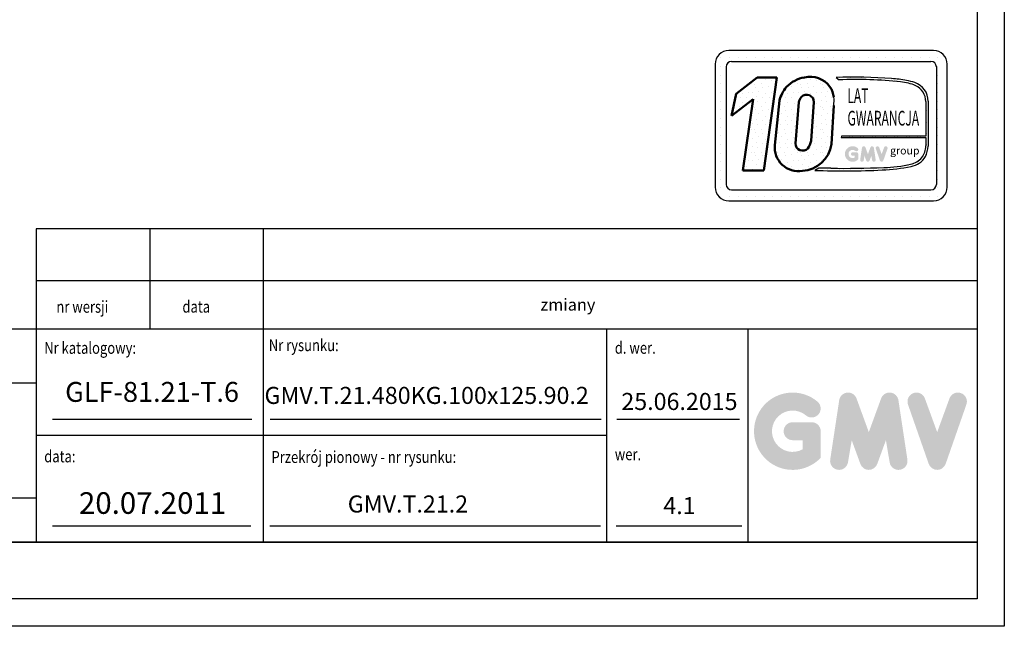
# Model space of a CAD drawing. Units: inches. Extents: x 2 to 34683, y -625 to 50695.
# Drawn here: x 2773 to 4506, y 18962 to 20029 of the extents above; entities that cross this region are included whole.
import ezdxf
from ezdxf.enums import TextEntityAlignment as Align

# ---------------------------------------------------------------- set-up
doc = ezdxf.new("R2010")
doc.units = ezdxf.units.IN
doc.header["$MEASUREMENT"] = 0
doc.linetypes.add('CONTINUA', pattern=[0])
for name, color, linetype in [('CARTIGLIO', 7, 'CONTINUA'), ('TESTO', 2, 'Continuous'), ('VANO', 7, 'Continuous')]:
    doc.layers.add(name, color=color, linetype=linetype)
doc.layers.add('QUOTE', color=1, linetype='Continuous', lineweight=15)
doc.styles.add('GMV', font='verdana.TTF')
doc.styles.add('QUOTE', font='romans.shx', dxfattribs={"width": 0.8})
pattern_1 = [(0, (3946.664, 19674.683), (0, 40.0445), [0, -40.0445]), (0, (3959.478, 19675.484), (0, 40.0445), [0, -40.0445]), (0, (3952.27, 19684.294), (0, 40.0445), [0, -40.0445]), (0, (3961.08, 19690.7), (0, 40.0445), [0, -40.0445]), (0, (3950.67, 19693.103), (0, 40.0445), [0, -40.0445]), (0, (3953.87, 19702.714), (0, 40.0445), [0, -40.0445]), (0, (3948.265, 19709.922), (0, 40.0445), [0, -40.0445]), (0, (3961.08, 19709.12), (0, 40.0445), [0, -40.0445]), (0, (3970.69, 19710.723), (0, 40.0445), [0, -40.0445]), (0, (3975.496, 19701.112), (0, 40.0445), [0, -40.0445]), (0, (3983.505, 19700.31), (0, 40.0445), [0, -40.0445]), (0, (3983.505, 19685.895), (0, 40.0445), [0, -40.0445]), (0, (3976.297, 19681.09), (0, 40.0445), [0, -40.0445]), (0, (3965.084, 19683.493), (0, 40.0445), [0, -40.0445]), (0, (3972.292, 19690.7), (0, 40.0445), [0, -40.0445]), (0, (3965.084, 19697.91), (0, 40.0445), [0, -40.0445]), (0, (3981.903, 19675.484), (0, 40.0445), [0, -40.0445])]

msp = doc.modelspace()

# ---------------------------------------------------------------- hatches: boundary and pattern name
h = msp.add_hatch()
h.set_pattern_fill('DOTS2', color=256, scale=40.044534, style=0)
h.set_pattern_definition(pattern_1)
h.paths.add_polyline_path([(4046.26595, 19763.70007), (4083.28558, 19763.70007), (4105.65964, 19927.24433), (4071.33594, 19927.24433), (4034.1301, 19898.4229), (4026.27372, 19859.39241), (4064.2466, 19888.81224)])
h = msp.add_hatch()
h.set_pattern_fill('DOTS2', color=256, scale=40.044534, style=0)
h.set_pattern_definition(pattern_1)
h.paths.add_polyline_path([(4150.91334, 19762.7076, 0.3493587254), (4202.01125, 19809.47633), (4206.01425, 19877.95029, 0.0717377161), (4206.15102, 19892.37793, 0.1135880489), (4199.41252, 19910.7653, 0.2931262297), (4154.57647, 19927.26145, 0.1581829566), (4122.90234, 19910.42998, 0.1106407523), (4110.47548, 19886.37989), (4102.29354, 19808.22604, 0.4930046839)])
h.paths.add_polyline_path([(4149.46412, 19892.88722, -0.6779291205), (4171.02639, 19883.87818), (4166.16825, 19815.65867, -0.1291997499), (4160.28313, 19802.03972, -0.6685621845), (4138.50073, 19811.04876), (4144.48568, 19883.41494, -0.1166649731)], flags=16)
h = msp.add_hatch()
h.set_pattern_fill('DOTS2', color=256, scale=20.022267, style=0)
h.set_pattern_definition([(0, (3945.863, 19674.282), (0, 20.0223), [0, -20.0223]), (0, (3952.27, 19674.683), (0, 20.0223), [0, -20.0223]), (0, (3948.666, 19679.088), (0, 20.0223), [0, -20.0223]), (0, (3953.07, 19682.291), (0, 20.0223), [0, -20.0223]), (0, (3947.865, 19683.493), (0, 20.0223), [0, -20.0223]), (0, (3949.467, 19688.298), (0, 20.0223), [0, -20.0223]), (0, (3946.664, 19691.902), (0, 20.0223), [0, -20.0223]), (0, (3953.07, 19691.502), (0, 20.0223), [0, -20.0223]), (0, (3957.876, 19692.302), (0, 20.0223), [0, -20.0223]), (0, (3960.279, 19687.497), (0, 20.0223), [0, -20.0223]), (0, (3964.283, 19687.097), (0, 20.0223), [0, -20.0223]), (0, (3964.283, 19679.889), (0, 20.0223), [0, -20.0223]), (0, (3960.68, 19677.486), (0, 20.0223), [0, -20.0223]), (0, (3955.073, 19678.687), (0, 20.0223), [0, -20.0223]), (0, (3958.677, 19682.291), (0, 20.0223), [0, -20.0223]), (0, (3955.073, 19685.895), (0, 20.0223), [0, -20.0223]), (0, (3963.482, 19674.683), (0, 20.0223), [0, -20.0223])])
h.paths.add_polyline_path([(4341.38678, 19774.66294, -0.0522625924), (4294.08782, 19768.69986, -0.0157616884), (4200.68856, 19767.51348, 0.0027296492), (4179.60727, 19767.56766), (4172.66325, 19763.65033, 0.0208455704), (4291.32085, 19764.34149, 0.0412098112), (4342.16229, 19770.6088, 0.2076152963), (4367.43532, 19787.78576, 0.0987016061), (4371.98288, 19806.04194), (4371.98288, 19885.15695, 0.3290611992), (4348.59583, 19918.15899, 0.0336253704), (4334.15647, 19921.8062, 0.0275145385), (4307.86703, 19925.01972, 0.0266431036), (4210.05673, 19927.00144), (4215.43349, 19922.80939, -0.0368992387), (4323.78363, 19919.13973, -0.0829702551), (4350.33227, 19912.52577, -0.2849406718), (4367.98887, 19884.67919), (4367.98887, 19823.74475), (4219.51568, 19823.74475), (4218.86595, 19821.22086), (4367.98887, 19821.22086), (4367.98887, 19806.70719, -0.1642502171), (4361.28961, 19786.07328, -0.1661498076)])
h = msp.add_hatch(color=256)
h.paths.add_polyline_path([(4249.17633, 19783.09488), (4249.17633, 19792.48071, 0.4287573781), (4245.8463, 19795.65018, 0.0001472212), (4245.84443, 19795.65405), (4239.27172, 19795.65405, 1), (4239.27172, 19789.30738), (4242.82966, 19789.30738), (4242.82966, 19786.10799, -1.9042134634), (4243.96322, 19798.07182), (4243.96322, 19798.07182, 1), (4248.04278, 19802.93365, 2.3147547561)])
h.paths.add_polyline_path([(4252.54808, 19782.48409, 0.9912278492), (4258.81427, 19781.47812), (4260.14204, 19789.30738), (4263.19874, 19780.92191, 0.6998439001), (4269.1616, 19780.92191), (4272.21829, 19789.30738), (4273.54607, 19781.47812, 0.9912278492), (4279.81226, 19782.48409), (4276.63892, 19803.4281, 0.7764552148), (4270.52083, 19804.04188), (4266.18017, 19792.16338), (4261.83951, 19804.04188, 0.7764552148), (4255.72142, 19803.4281)])
h.paths.add_polyline_path([(4285.99201, 19804.04188, 0.9927481584), (4280.01534, 19801.90706), (4280.01534, 19801.90704, 0.0003132327), (4280.01666, 19801.90329, -0.0001907072), (4280.01586, 19801.90558), (4287.33709, 19780.96157, 0.7097744405), (4293.32826, 19780.96157), (4300.64949, 19801.90558, 0.9932437394), (4294.67279, 19804.04038, -0.0001260312), (4294.67333, 19804.04188), (4290.33267, 19792.16338)])
at = {"layer": 'QUOTE'}
h = msp.add_hatch(color=256, dxfattribs=at)
h.paths.add_polyline_path([(4183.04257, 19258.26901), (4183.04257, 19305.02616, 0.4287573781), (4166.45346, 19320.81538, 0.0001472212), (4166.44416, 19320.83466), (4133.70109, 19320.83466, 1), (4133.70109, 19289.21765), (4151.42557, 19289.21765), (4151.42557, 19273.27934, -1.9042134634), (4157.07256, 19332.87919), (4157.07257, 19332.87919, 1), (4177.39558, 19357.09923, 2.3147547561)])
h.paths.add_polyline_path([(4199.83952, 19255.2263, 0.9912278492), (4231.05559, 19250.21486), (4237.67013, 19289.21765), (4252.89758, 19247.44402, 0.6998439001), (4282.60256, 19247.44402), (4297.83002, 19289.21765), (4304.44455, 19250.21486, 0.9912278492), (4335.66062, 19255.2263), (4319.85212, 19359.56241, 0.7764552148), (4289.37381, 19362.62007), (4267.75007, 19303.44531), (4246.12633, 19362.62007, 0.7764552148), (4215.64803, 19359.56241)])
h.paths.add_polyline_path([(4366.44612, 19362.62007, 0.9927481584), (4336.67232, 19351.98507), (4336.67234, 19351.98501, 0.0003132327), (4336.67888, 19351.96631, -0.0001907072), (4336.6749, 19351.97769), (4373.14683, 19247.64158, 0.7097744405), (4402.99288, 19247.64158), (4439.46481, 19351.97769, 0.9932437394), (4409.69086, 19362.61258, -0.0001260312), (4409.69359, 19362.62007), (4388.06986, 19303.44531)])
h = msp.add_hatch(color=256, dxfattribs=at)
h.paths.add_polyline_path([(4183.04257, 19258.26901), (4183.04257, 19305.02616, 0.4287573781), (4166.45346, 19320.81538, 0.0001472212), (4166.44416, 19320.83466), (4133.70109, 19320.83466, 1), (4133.70109, 19289.21765), (4151.42557, 19289.21765), (4151.42557, 19273.27934, -1.9042134634), (4157.07256, 19332.87919), (4157.07257, 19332.87919, 1), (4177.39558, 19357.09923, 2.3147547561)])
h.paths.add_polyline_path([(4199.83952, 19255.2263, 0.9912278492), (4231.05559, 19250.21486), (4237.67013, 19289.21765), (4252.89758, 19247.44402, 0.6998439001), (4282.60256, 19247.44402), (4297.83002, 19289.21765), (4304.44455, 19250.21486, 0.9912278492), (4335.66062, 19255.2263), (4319.85212, 19359.56241, 0.7764552148), (4289.37381, 19362.62007), (4267.75007, 19303.44531), (4246.12633, 19362.62007, 0.7764552148), (4215.64803, 19359.56241)])
h.paths.add_polyline_path([(4366.44612, 19362.62007, 0.9927481584), (4336.67232, 19351.98507), (4336.67234, 19351.98501, 0.0003132327), (4336.67888, 19351.96631, -0.0001907072), (4336.6749, 19351.97769), (4373.14683, 19247.64158, 0.7097744405), (4402.99288, 19247.64158), (4439.46481, 19351.97769, 0.9932437394), (4409.69086, 19362.61258, -0.0001260312), (4409.69359, 19362.62007), (4388.06986, 19303.44531)])

# ---------------------------------------------------------------- linework, layer by layer
for p, q in [((4000.21535, 19961.77469), (4000.21535, 19961.77469)), ((4007.49691, 19961.77469), (4007.49691, 19961.77469)), ((4381.77237, 19974.53533), (4021.37156, 19974.53533)), ((4022.75387, 19961.77469), (4022.75387, 19961.77469)), ((4038.01084, 19961.77469), (4038.01084, 19961.77469)), ((4053.26781, 19961.77469), (4053.26781, 19961.77469)), ((4068.52478, 19961.77469), (4068.52478, 19961.77469)), ((4083.78174, 19961.77469), (4083.78174, 19961.77469)), ((4099.03871, 19961.77469), (4099.03871, 19961.77469)), ((4114.29568, 19961.77469), (4114.29568, 19961.77469)), ((4129.55265, 19961.77469), (4129.55265, 19961.77469)), ((4144.80961, 19961.77469), (4144.80961, 19961.77469)), ((4160.06658, 19961.77469), (4160.06658, 19961.77469)), ((4175.32355, 19961.77469), (4175.32355, 19961.77469)), ((4190.58051, 19961.77469), (4190.58051, 19961.77469)), ((4205.83748, 19961.77469), (4205.83748, 19961.77469)), ((4221.09445, 19961.77469), (4221.09445, 19961.77469)), ((4236.35142, 19961.77469), (4236.35142, 19961.77469)), ((4251.60838, 19961.77469), (4251.60838, 19961.77469)), ((4266.86535, 19961.77469), (4266.86535, 19961.77469)), ((4282.12232, 19961.77469), (4282.12232, 19961.77469)), ((4297.37929, 19961.77469), (4297.37929, 19961.77469)), ((4312.63625, 19961.77469), (4312.63625, 19961.77469)), ((4327.89322, 19961.77469), (4327.89322, 19961.77469)), ((4343.15019, 19961.77469), (4343.15019, 19961.77469)), ((4358.40716, 19961.77469), (4358.40716, 19961.77469)), ((4373.66412, 19961.77469), (4373.66412, 19961.77469)), ((4388.92109, 19961.77469), (4388.92109, 19961.77469)), ((3997.34484, 19950.50861), (3997.34484, 19734.26813)), ((3997.34484, 19946.51773), (3997.34484, 19946.51773)), ((4007.49691, 19946.51773), (4007.49691, 19946.51773)), ((4016.56622, 19945.70326), (4016.56622, 19739.07347)), ((4026.17691, 19955.31395), (4376.96702, 19955.31395)), ((4386.50646, 19946.51773), (4386.50646, 19946.51773)), ((4386.57771, 19945.70326), (4386.57771, 19739.07347)), ((4388.92109, 19946.51773), (4388.92109, 19946.51773)), ((4404.17806, 19946.51773), (4404.17806, 19946.51773)), ((4405.79909, 19734.26813), (4405.79909, 19950.50861)), ((3997.34484, 19931.26076), (3997.34484, 19931.26076)), ((4007.49691, 19931.26076), (4007.49691, 19931.26076)), ((4210.05673, 19927.00144), (4215.43349, 19922.80939)), ((4386.57771, 19931.26076), (4386.57771, 19931.26076)), ((4388.92109, 19931.26076), (4388.92109, 19931.26076)), ((4404.17806, 19931.26076), (4404.17806, 19931.26076)), ((3997.34484, 19916.00379), (3997.34484, 19916.00379)), ((4007.49691, 19916.00379), (4007.49691, 19916.00379)), ((4386.57771, 19916.00379), (4386.57771, 19916.00379)), ((4388.92109, 19916.00379), (4388.92109, 19916.00379)), ((4404.17806, 19916.00379), (4404.17806, 19916.00379)), ((3997.34484, 19900.74682), (3997.34484, 19900.74682)), ((4007.49691, 19900.74682), (4007.49691, 19900.74682)), ((4386.57771, 19900.74682), (4386.57771, 19900.74682)), ((4388.92109, 19900.74682), (4388.92109, 19900.74682)), ((4404.17806, 19900.74682), (4404.17806, 19900.74682)), ((3997.34484, 19885.48986), (3997.34484, 19885.48986)), ((4007.49691, 19885.48986), (4007.49691, 19885.48986)), ((4367.98887, 19884.67919), (4367.98887, 19823.74475)), ((4371.98288, 19885.15695), (4371.98288, 19806.04194)), ((4386.57771, 19885.48986), (4386.57771, 19885.48986)), ((4388.92109, 19885.48986), (4388.92109, 19885.48986)), ((4404.17806, 19885.48986), (4404.17806, 19885.48986)), ((3997.34484, 19870.23289), (3997.34484, 19870.23289)), ((4007.49691, 19870.23289), (4007.49691, 19870.23289)), ((4386.57771, 19870.23289), (4386.57771, 19870.23289)), ((4388.92109, 19870.23289), (4388.92109, 19870.23289)), ((4404.17806, 19870.23289), (4404.17806, 19870.23289)), ((3997.34484, 19854.97592), (3997.34484, 19854.97592)), ((4007.49691, 19854.97592), (4007.49691, 19854.97592)), ((4386.57771, 19854.97592), (4386.57771, 19854.97592)), ((4388.92109, 19854.97592), (4388.92109, 19854.97592)), ((4404.17806, 19854.97592), (4404.17806, 19854.97592)), ((3997.34484, 19839.71896), (3997.34484, 19839.71896)), ((3997.34484, 19824.46199), (3997.34484, 19824.46199)), ((4007.49691, 19839.71896), (4007.49691, 19839.71896)), ((4007.49691, 19824.46199), (4007.49691, 19824.46199)), ((4219.51568, 19823.74475), (4218.86595, 19821.22086)), ((4367.98887, 19823.74475), (4219.51568, 19823.74475)), ((4386.57771, 19839.71896), (4386.57771, 19839.71896)), ((4386.57771, 19824.46199), (4386.57771, 19824.46199)), ((4388.92109, 19839.71896), (4388.92109, 19839.71896)), ((4388.92109, 19824.46199), (4388.92109, 19824.46199)), ((4404.17806, 19839.71896), (4404.17806, 19839.71896)), ((4404.17806, 19824.46199), (4404.17806, 19824.46199)), ((3997.34484, 19809.20502), (3997.34484, 19809.20502)), ((4007.49691, 19809.20502), (4007.49691, 19809.20502)), ((4218.86595, 19821.22086), (4367.98887, 19821.22086)), ((4367.98887, 19821.22086), (4367.98887, 19806.70719)), ((4386.57771, 19809.20502), (4386.57771, 19809.20502)), ((4388.92109, 19809.20502), (4388.92109, 19809.20502)), ((4404.17806, 19809.20502), (4404.17806, 19809.20502)), ((3997.34484, 19793.94805), (3997.34484, 19793.94805)), ((4007.49691, 19793.94805), (4007.49691, 19793.94805)), ((4386.57771, 19793.94805), (4386.57771, 19793.94805)), ((4388.92109, 19793.94805), (4388.92109, 19793.94805)), ((4404.17806, 19793.94805), (4404.17806, 19793.94805)), ((3997.34484, 19778.69109), (3997.34484, 19778.69109)), ((4007.49691, 19778.69109), (4007.49691, 19778.69109)), ((4386.57771, 19778.69109), (4386.57771, 19778.69109)), ((4388.92109, 19778.69109), (4388.92109, 19778.69109)), ((4404.17806, 19778.69109), (4404.17806, 19778.69109)), ((3997.34484, 19763.43412), (3997.34484, 19763.43412)), ((4007.49691, 19763.43412), (4007.49691, 19763.43412)), ((4179.60727, 19767.56766), (4172.66325, 19763.65033)), ((4386.57771, 19763.43412), (4386.57771, 19763.43412)), ((4388.92109, 19763.43412), (4388.92109, 19763.43412)), ((4404.17806, 19763.43412), (4404.17806, 19763.43412)), ((3997.34484, 19748.17715), (3997.34484, 19748.17715)), ((4007.49691, 19748.17715), (4007.49691, 19748.17715)), ((4386.57771, 19748.17715), (4386.57771, 19748.17715)), ((4388.92109, 19748.17715), (4388.92109, 19748.17715)), ((4404.17806, 19748.17715), (4404.17806, 19748.17715)), ((3997.4776, 19732.92018), (3997.4776, 19732.92018)), ((4007.49691, 19732.92018), (4007.49691, 19732.92018)), ((4026.17691, 19729.46278), (4376.96702, 19729.46278)), ((4384.29009, 19732.92018), (4384.29009, 19732.92018)), ((4388.92109, 19732.92018), (4388.92109, 19732.92018)), ((4404.17806, 19732.92018), (4404.17806, 19732.92018)), ((4004.06652, 19717.66322), (4004.06652, 19717.66322)), ((4007.49691, 19717.66322), (4007.49691, 19717.66322)), ((4021.37156, 19710.24141), (4381.77237, 19710.24141)), ((4022.75387, 19717.66322), (4022.75387, 19717.66322)), ((4038.01084, 19717.66322), (4038.01084, 19717.66322)), ((4053.26781, 19717.66322), (4053.26781, 19717.66322)), ((4068.52478, 19717.66322), (4068.52478, 19717.66322)), ((4083.78174, 19717.66322), (4083.78174, 19717.66322)), ((4099.03871, 19717.66322), (4099.03871, 19717.66322)), ((4114.29568, 19717.66322), (4114.29568, 19717.66322)), ((4129.55265, 19717.66322), (4129.55265, 19717.66322)), ((4144.80961, 19717.66322), (4144.80961, 19717.66322)), ((4160.06658, 19717.66322), (4160.06658, 19717.66322)), ((4175.32355, 19717.66322), (4175.32355, 19717.66322)), ((4190.58051, 19717.66322), (4190.58051, 19717.66322)), ((4205.83748, 19717.66322), (4205.83748, 19717.66322)), ((4221.09445, 19717.66322), (4221.09445, 19717.66322)), ((4236.35142, 19717.66322), (4236.35142, 19717.66322)), ((4251.60838, 19717.66322), (4251.60838, 19717.66322)), ((4266.86535, 19717.66322), (4266.86535, 19717.66322)), ((4282.12232, 19717.66322), (4282.12232, 19717.66322)), ((4297.37929, 19717.66322), (4297.37929, 19717.66322)), ((4312.63625, 19717.66322), (4312.63625, 19717.66322)), ((4327.89322, 19717.66322), (4327.89322, 19717.66322)), ((4343.15019, 19717.66322), (4343.15019, 19717.66322)), ((4358.40716, 19717.66322), (4358.40716, 19717.66322)), ((4373.66412, 19717.66322), (4373.66412, 19717.66322)), ((4388.92109, 19717.66322), (4388.92109, 19717.66322))]:
    msp.add_line(p, q)
at = {"lineweight": 50}
for p, q in [((4034.1301, 19898.4229), (4071.33594, 19927.24433)), ((4071.33594, 19927.24433), (4105.65964, 19927.24433)), ((4105.65964, 19927.24433), (4083.28558, 19763.70007)), ((4026.27372, 19859.39241), (4034.1301, 19898.4229)), ((4064.2466, 19888.81224), (4026.27372, 19859.39241)), ((4046.26595, 19763.70007), (4064.2466, 19888.81224)), ((4110.47548, 19886.37989), (4102.29354, 19808.22604)), ((4138.50073, 19811.04876), (4144.48568, 19883.41494)), ((4166.16825, 19815.65867), (4171.02639, 19883.87818)), ((4206.01425, 19877.95029), (4202.01125, 19809.47633)), ((4083.28558, 19763.70007), (4046.26595, 19763.70007))]:
    msp.add_line(p, q, dxfattribs=at)
for centre, radius, start, end in [((4021.37156, 19950.50861), 24.02672, 90, 180), ((4381.77237, 19950.50861), 24.02672, 0, 90), ((4026.17691, 19945.70326), 9.61069, 90, 180), ((4376.96702, 19945.70326), 9.61069, 0, 90), ((4240.38003, 19008.87954), 918.62251, 85.78694509, 91.89165044), ((4244.77969, 19187.87939), 735.51567, 83.83379308, 92.28664072), ((4291.83551, 19684.72522), 240.82869, 79.87882428, 86.18310143), ((4317.26643, 19836.38898), 83.00699, 66.52493063, 85.49685738), ((4314.29032, 19812.74929), 110.85159, 71.97256024, 79.676025), ((4337.9314, 19885.8139), 34.05782, 358.89472246, 71.75220037), ((4336.71232, 19884.36878), 31.27809, 0.56862661, 64.18625856), ((4156.06226, 19885.6383), 50.54015, 351.25037778, 7.66333444), ((4334.08031, 19806.31187), 33.91086, 323.35770939, 0.66794636), ((4323.91875, 19808.32008), 48.11809, 334.73861307, 357.28632418), ((4289.2906, 19997.3197), 228.67017, 271.20208304, 283.16889955), ((4334.6434, 19809.48852), 35.47244, 280.95874384, 318.69276915), ((4335.00672, 19808.31804), 38.38215, 280.74449191, 327.65990843), ((4223.70652, 21186.43291), 1423.6979, 267.94535698, 272.72211799), ((4185.1855, 17836.78519), 1930.79053, 89.53994498, 90.16553294), ((4228.57536, 21249.16713), 1481.91607, 268.92174068, 272.53375448), ((4278.78542, 20075.38174), 311.29274, 272.30786545, 281.74711751), ((4026.17691, 19739.07347), 9.61069, 180, 270), ((4376.96702, 19739.07347), 9.61069, 270, 0), ((4021.37156, 19734.26813), 24.02672, 180, 270), ((4381.77237, 19734.26813), 24.02672, 270, 0)]:
    msp.add_arc(centre, radius, start, end)
for centre, radius, start, end in [((4164.67507, 19870.03897), 58.10674, 100.00848358, 135.96343554), ((4164.1342, 19884.05949), 44.24658, 37.12585192, 102.4748315), ((4170.36643, 19870.66936), 61.91725, 140.04712258, 165.30140037), ((4162.83448, 19886.93195), 43.65754, 7.16592184, 33.08728479), ((4166.99667, 19877.62805), 23.2429, 138.96585377, 165.58317102), ((4158.44986, 19884.0856), 12.57824, 359.05512968, 135.59308334), ((4144.07539, 19804.12921), 41.98222, 174.39988921, 279.37394189), ((4151.25497, 19811.04876), 12.75424, 180, 315.06075983), ((4147.0795, 19818.1946), 55.61928, 273.95252826, 350.98175662), ((4137.31308, 19820.04673), 29.18691, 321.90588773, 351.35316204)]:
    msp.add_arc(centre, radius, start, end, dxfattribs=at)
at = {"layer": 'CARTIGLIO'}
for p, q in [((4506.19073, 23018.04268), (4506.19073, 18962.04268)), ((4506.19073, 23018.04268), (4506.19073, 18962.04268)), ((4458.19073, 22970.04268), (4458.19073, 19010.04268)), ((4458.19073, 22970.04268), (4458.19073, 19010.04268)), ((4458.19073, 19110.04268), (1678.99073, 19110.04268)), ((1678.99073, 19110.04268), (4458.19073, 19110.04268)), ((1678.99073, 19110.04268), (4458.19073, 19110.04268)), ((4458.19073, 19110.04268), (1678.99073, 19110.04268)), ((1678.99073, 19110.04268), (4458.19073, 19110.04268)), ((1678.99073, 19110.04268), (4458.19073, 19110.04268)), ((4458.19073, 19010.04268), (1678.99073, 19010.04268)), ((4458.19073, 19010.04268), (1678.99073, 19010.04268)), ((4458.19073, 19010.04268), (1678.99073, 19010.04268)), ((4458.19073, 19010.04268), (1678.99073, 19010.04268)), ((4458.19073, 19010.04268), (1678.99073, 19010.04268)), ((4458.19073, 19010.04268), (1678.99073, 19010.04268)), ((4458.19073, 19010.04268), (1678.99073, 19010.04268)), ((4458.19073, 19010.04268), (1678.99073, 19010.04268)), ((4506.19073, 18962.04268), (1630.99073, 18962.04268)), ((4506.19073, 18962.04268), (1630.99073, 18962.04268)), ((4506.19073, 18962.04268), (1630.99073, 18962.04268)), ((4506.19073, 18962.04268), (1630.99073, 18962.04268))]:
    msp.add_line(p, q, dxfattribs=at)
at = {"layer": 'TESTO', "color": 4}
for p, q in [((2830.99073, 19326.04268), (3181.79883, 19326.04268)), ((3214.42949, 19326.04268), (3796.55031, 19326.04268)), ((3824.01784, 19326.04268), (4040.15918, 19326.04268)), ((2830.99073, 19138.84268), (3180.12221, 19138.84268)), ((3213.66992, 19138.84268), (3795.79073, 19138.84268)), ((3823.25827, 19138.84268), (4044.25563, 19138.84268))]:
    msp.add_line(p, q, dxfattribs=at)
at = {"layer": 'VANO'}
for p, q in [((4458.19073, 19660.9321), (2802.19073, 19660.9321)), ((4458.19073, 19660.9321), (2802.19073, 19660.9321)), ((2802.19073, 19660.9321), (2802.19073, 19569.71571)), ((2802.19073, 19660.9321), (2802.19073, 19569.71571)), ((3002.19073, 19660.9321), (3002.19073, 19569.71571)), ((3002.19073, 19660.9321), (3002.19073, 19569.71571)), ((3202.19073, 19660.9321), (3202.19073, 19569.71571)), ((3202.19073, 19660.9321), (3202.19073, 19569.71571)), ((4458.19073, 19569.71571), (2802.19073, 19569.71571)), ((4458.19073, 19569.71571), (2802.19073, 19569.71571)), ((2802.19073, 19569.71571), (2802.19073, 19484.44268)), ((2802.19073, 19569.71571), (2802.19073, 19484.44268)), ((3002.19073, 19569.71571), (3002.19073, 19484.44268)), ((3002.19073, 19569.71571), (3002.19073, 19484.44268)), ((3202.19073, 19569.71571), (3202.19073, 19484.44268)), ((3202.19073, 19569.71571), (3202.19073, 19484.44268)), ((4458.19073, 19484.44268), (1678.99073, 19484.44268)), ((4458.19073, 19484.44268), (1678.99073, 19484.44268)), ((2802.19073, 19484.44268), (2802.19073, 19110.04268)), ((2802.19073, 19484.44268), (2802.19073, 19110.04268)), ((3202.19073, 19484.44268), (3202.19073, 19110.04268)), ((3202.19073, 19484.44268), (3202.19073, 19110.04268)), ((3806.32723, 19484.44268), (3806.32723, 19110.04268)), ((3806.32723, 19484.44268), (3806.32723, 19110.04268)), ((4054.99073, 19484.44268), (4054.99073, 19110.04268)), ((4054.99073, 19484.44268), (4054.99073, 19110.04268)), ((2802.19073, 19389.27338), (1678.99073, 19389.27338)), ((2802.19073, 19389.27338), (1678.99073, 19389.27338)), ((3806.32723, 19297.24268), (2802.19073, 19297.24268)), ((1678.99073, 19187.7719), (2802.19073, 19187.7719)), ((1678.99073, 19187.7719), (2802.19073, 19187.7719))]:
    msp.add_line(p, q, dxfattribs=at)

# ---------------------------------------------------------------- texts
at = {"style": 'GMV', "width": 0.6}
for s, p in [('LAT', (4248.5495, 19891.56571)), ('GWARANCJA', (4293.326, 19852.07778))]:
    msp.add_text(s, height=26.028947, dxfattribs=at).set_placement(p, align=Align.MIDDLE)
at = {"style": 'GMV'}
msp.add_text('group', height=13.62315, dxfattribs=at).set_placement((4331.05108, 19796.72415), align=Align.MIDDLE)
at = {"layer": 'TESTO', "color": 4, "style": 'QUOTE', "width": 0.8}
for s, p in [('nr wersji', (2837.97386, 19513.40116)), ('data', (3059.84535, 19513.5778)), ('Nr katalogowy:', (2816.59073, 19441.13009)), ('Nr rysunku:', (3211.78744, 19445.8176)), ('d. wer.', (3820.72723, 19441.24268)), ('data:', (2816.59073, 19250.32747)), ('Przekrój pionowy - nr rysunku:', (3216.59073, 19249.20443)), ('wer.', (3820.72723, 19254.04268))]:
    msp.add_text(s, height=21, dxfattribs=at).set_placement(p)
at = {"layer": 'TESTO', "color": 4, "insert": (3689.93008, 19538.13262), "char_height": 21, "width": 1325, "attachment_point": 1, "style": 'QUOTE'}
msp.add_mtext('{\\fRomanS|b0|i0|c238|p2;zmiany}', dxfattribs=at)
at = {"layer": 'TESTO', "color": 2, "attachment_point": 5, "style": 'QUOTE'}
for s, insert, char_height, width in [('\\fTahoma|b0|i0;\\H0.921053x;\\T1;\\W1;GLF-81.21-T.\\H1x;6', (3006.39478, 19374.1685), 38, 94.9014686), ('GMV.T.21.480KG.100x125.90.2', (3489.60649, 19364.10764), 30, 444.1802), ('25.06.2015', (3934.50225, 19353.46119), 30, 241.6528357), ('20.07.2011', (3007.24742, 19173.82856), 38, 418.65), ('GMV.T.21.2', (3456.63853, 19173.19518), 30, 444.1802), ('4.1', (3934.50225, 19170.35937), 30, 241.6528357)]:
    msp.add_mtext(s, dxfattribs=dict(at, insert=insert, char_height=char_height, width=width))

doc.saveas('drawing.dxf')
